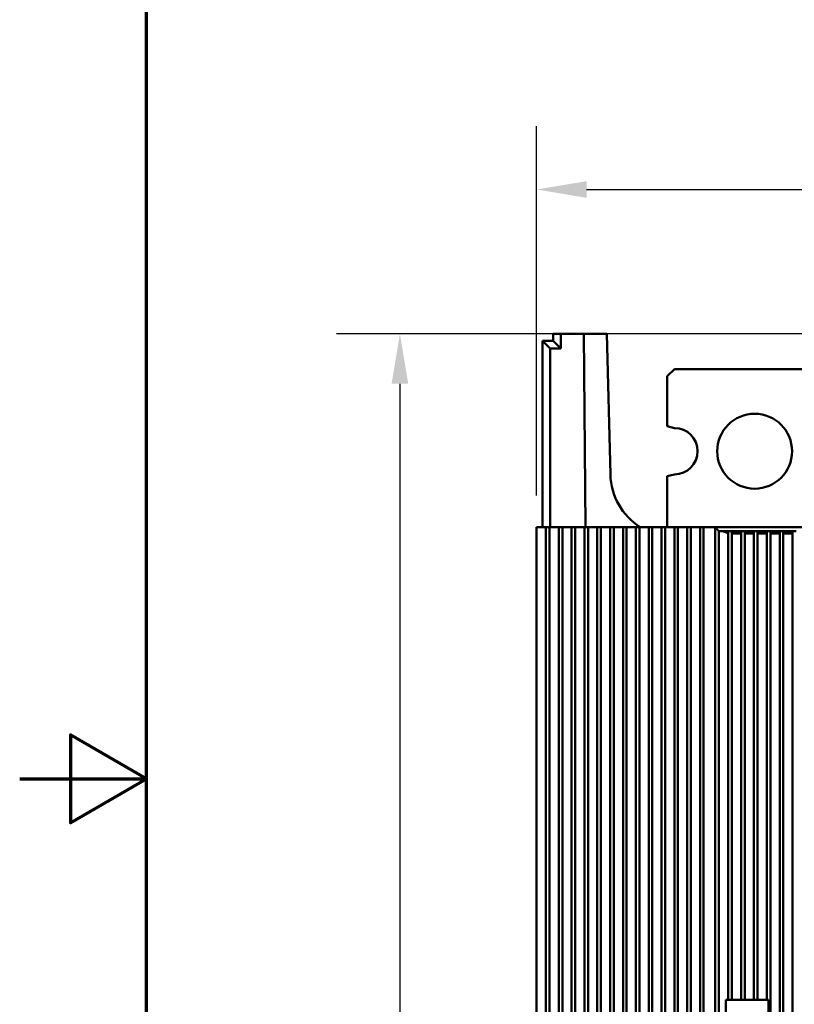
# Model space of a CAD drawing. Units: inches. Extents: x 0.4 to 47.2, y 1 to 29.8.
# Drawn here: x 0.4 to 4.6, y 14.2 to 19.6 of the extents above; entities that cross this region are included whole.
import ezdxf

# ---------------------------------------------------------------- set-up
doc = ezdxf.new("R2010")
doc.units = ezdxf.units.IN
doc.header["$LTSCALE"] = 2.8
doc.header["$MEASUREMENT"] = 0
doc.layers.get('0').update_dxf_attribs({"lineweight": 25})
for name, color, linetype, lineweight in [('Border (ANSI)', 7, 'Continuous', 70), ('Dimension (ANSI)', 7, 'Continuous', 25), ('Visible (ANSI)', 7, 'Continuous', 50)]:
    doc.layers.add(name, color=color, linetype=linetype, lineweight=lineweight)
doc.styles.add('Note Text (ANSI)', font='tahoma.ttf')
doc.dimstyles.new('Default (ANSI)', dxfattribs={"dimscale": 2.8, "dimtxt": 0.12, "dimasz": 0.098425, "dimexe": 0.125, "dimexo": 0.0625, "dimgap": 0.031496, "dimtad": 0, "dimtih": 1, "dimtoh": 1, "dimrnd": 1e-08, "dimzin": 0, "dimdsep": 46, "dimtxsty": 'Note Text (ANSI)', "dimcen": 0.09, "dimdle": 0.393701, "dimclrd": 256, "dimclre": 256, "dimclrt": 256, "dimadec": 0, "dimazin": 1, "dimtfac": 1, "dimtofl": 0, "dimtmove": 0, "dimatfit": 3, "dimfxl": 1, "dimtolj": 1, "dimtzin": 4, "dimlwd": -1, "dimlwe": -1, "dimarcsym": 0})

# ---------------------------------------------------------------- blocks, each defined once
blk = doc.blocks.new('Borders Default Border')
at = {"layer": 'Border (ANSI)', "flags": 128}
for points in [[(0.38, 0.62), (0.38, 10.38), (16.62, 10.38), (16.62, 0.62), (0.38, 0.62)], [(0.13, 5.5), (0.38, 5.5), (0.23, 5.5866), (0.23, 5.4134), (0.38, 5.5)]]:
    blk.add_lwpolyline(points, dxfattribs=at)
blk = doc.blocks.new('*D32')
at = {"layer": 'Defpoints', "color": 0, "transparency": 16777216}
for p in [(5.8745, 17.8555), (2.4623, 6.9106), (5.957, 6.9106)]:
    blk.add_point(p, dxfattribs=at)
at = {"layer": 'Dimension (ANSI)', "transparency": 16777216}
for p, q in [((5.6995, 17.8555), (2.1123, 17.8555)), ((2.4623, 17.5799), (2.4623, 12.6461)), ((2.4623, 7.1862), (2.4623, 12.12)), ((5.782, 6.9106), (2.1123, 6.9106))]:
    blk.add_line(p, q, dxfattribs=at)
for points in [[(2.4163, 17.5799), (2.5082, 17.5799), (2.4623, 17.8555)], [(2.4163, 7.1862), (2.5082, 7.1862), (2.4623, 6.9106)]]:
    blk.add_solid(points, dxfattribs=at)
at = {"layer": 'Dimension (ANSI)', "transparency": 16777216, "insert": (1.919, 12.5579), "char_height": 0.336, "attachment_point": 1, "style": 'Note Text (ANSI)'}
blk.add_mtext('\\A1;10.94', dxfattribs=at)
blk = doc.blocks.new('*D33')
at = {"layer": 'Defpoints', "color": 0, "transparency": 16777216}
for p in [(10.5725, 18.6521), (10.5725, 17.8161), (3.2168, 16.788)]:
    blk.add_point(p, dxfattribs=at)
at = {"layer": 'Dimension (ANSI)', "transparency": 16777216}
for p, q in [((3.2168, 16.963), (3.2168, 19.0021)), ((10.5725, 17.9911), (10.5725, 19.0021)), ((3.4923, 18.6521), (6.3768, 18.6521)), ((10.2969, 18.6521), (7.4125, 18.6521))]:
    blk.add_line(p, q, dxfattribs=at)
for points in [[(3.4923, 18.698), (3.4923, 18.6062), (3.2168, 18.6521)], [(10.2969, 18.698), (10.2969, 18.6062), (10.5725, 18.6521)]]:
    blk.add_solid(points, dxfattribs=at)
at = {"layer": 'Dimension (ANSI)', "transparency": 16777216, "insert": (6.465, 18.8271), "char_height": 0.336, "attachment_point": 1, "style": 'Note Text (ANSI)'}
blk.add_mtext('\\A1;7.36', dxfattribs=at)

msp = doc.modelspace()

# ---------------------------------------------------------------- linework, layer by layer
at = {"layer": 'Visible (ANSI)'}
for p, q in [((3.3088, 17.8161), (3.3088, 17.8555)), ((3.3088, 17.8555), (3.3507, 17.8555)), ((3.3507, 17.8555), (3.3088, 17.8555)), ((3.3088, 17.8555), (3.3088, 17.8161)), ((3.4767, 17.8555), (3.3507, 17.8555)), ((3.3507, 17.8555), (3.3507, 17.7742)), ((3.3507, 17.8555), (3.4767, 17.8555)), ((3.3507, 17.7742), (3.3507, 17.8555)), ((3.4859, 16.7925), (3.4767, 17.8555)), ((3.4767, 17.8555), (3.604, 17.8555)), ((3.4767, 17.8555), (3.4859, 16.7925)), ((3.604, 17.8555), (3.4767, 17.8555)), ((3.6238, 17.0787), (3.604, 17.8555)), ((3.604, 17.8555), (3.6238, 17.0787)), ((3.2497, 17.8161), (3.2916, 17.7742)), ((3.3088, 17.8161), (3.2497, 17.8161)), ((3.2497, 16.7883), (3.2497, 17.8161)), ((3.2497, 17.8161), (3.3088, 17.8161)), ((3.2916, 17.7742), (3.2497, 17.8161)), ((3.2497, 17.8161), (3.2497, 16.7883)), ((3.2916, 17.7742), (3.3507, 17.7742)), ((3.3507, 17.7742), (3.2916, 17.7742)), ((3.2916, 17.7742), (3.2916, 16.7883)), ((3.2916, 16.7883), (3.2916, 17.7742)), ((3.3507, 17.7742), (3.3088, 17.8161)), ((3.3088, 17.8161), (3.3507, 17.7742)), ((3.9771, 17.6604), (3.9377, 17.6211)), ((3.9377, 17.6211), (3.9771, 17.6604)), ((4.8629, 17.6604), (3.9771, 17.6604)), ((3.9377, 17.3462), (3.9377, 17.6211)), ((3.9377, 17.6211), (3.9377, 17.3462)), ((3.9377, 17.3462), (3.9771, 17.3356)), ((3.9771, 17.3356), (3.9377, 17.3462)), ((3.9771, 17.0797), (3.9377, 17.0692)), ((3.9377, 17.0692), (3.9771, 17.0797)), ((3.9377, 17.0692), (3.9377, 16.7883)), ((3.4901, 16.7883), (3.4859, 16.7925)), ((3.2168, 16.788), (3.2168, 8.0867)), ((3.2198, 16.7883), (10.5374, 16.7883)), ((10.5374, 16.7883), (3.2198, 16.7883)), ((3.2679, 8.0872), (3.2679, 16.788)), ((3.2679, 16.788), (3.2684, 16.788)), ((3.2684, 16.7781), (3.2679, 16.7781)), ((3.2679, 16.7781), (3.2684, 16.7781)), ((3.2684, 16.7881), (3.2684, 16.788)), ((3.2881, 16.7881), (3.2684, 16.7881)), ((3.2684, 16.788), (3.2684, 16.7881)), ((3.2684, 16.7881), (3.2881, 16.7881)), ((3.2684, 16.788), (3.2684, 8.0872)), ((3.2881, 16.7881), (3.2881, 16.788)), ((3.3392, 16.788), (3.2881, 16.788)), ((3.2881, 16.788), (3.2881, 8.0872)), ((3.2881, 16.788), (3.3392, 16.788)), ((3.3392, 16.7881), (3.3392, 16.788)), ((3.3589, 16.7881), (3.3392, 16.7881)), ((3.3392, 16.788), (3.3392, 16.7881)), ((3.3392, 16.7881), (3.3589, 16.7881)), ((3.3392, 8.0872), (3.3392, 16.788)), ((3.3392, 16.788), (3.3392, 8.0872)), ((3.3589, 16.7881), (3.3589, 16.788)), ((3.4101, 16.788), (3.3589, 16.788)), ((3.3589, 16.788), (3.3589, 8.0872)), ((3.3589, 16.788), (3.4101, 16.788)), ((3.4101, 16.7881), (3.4101, 16.788)), ((3.4298, 16.7881), (3.4101, 16.7881)), ((3.4101, 16.788), (3.4101, 16.7881)), ((3.4101, 16.7881), (3.4298, 16.7881)), ((3.4101, 8.0872), (3.4101, 16.788)), ((3.4101, 16.788), (3.4101, 8.0872)), ((3.4298, 16.7881), (3.4298, 16.788)), ((3.481, 16.788), (3.4298, 16.788)), ((3.4298, 16.788), (3.4298, 8.0872)), ((3.4298, 16.788), (3.481, 16.788)), ((3.481, 16.7881), (3.481, 16.788)), ((3.5007, 16.7881), (3.481, 16.7881)), ((3.481, 16.788), (3.481, 16.7881)), ((3.481, 16.7881), (3.5007, 16.7881)), ((3.481, 8.0872), (3.481, 16.788)), ((3.481, 16.788), (3.481, 8.0872)), ((3.5007, 16.7881), (3.5007, 16.788)), ((3.5518, 16.788), (3.5007, 16.788)), ((3.5007, 16.788), (3.5007, 8.0872)), ((3.5007, 16.788), (3.5518, 16.788)), ((3.5518, 16.7881), (3.5518, 16.788)), ((3.5715, 16.7881), (3.5518, 16.7881)), ((3.5518, 16.788), (3.5518, 16.7881)), ((3.5518, 16.7881), (3.5715, 16.7881)), ((3.5518, 8.0872), (3.5518, 16.788)), ((3.5518, 16.788), (3.5518, 8.0872)), ((3.5715, 16.7881), (3.5715, 16.788)), ((3.6227, 16.788), (3.5715, 16.788)), ((3.5715, 16.788), (3.5715, 8.0872)), ((3.5715, 16.788), (3.6227, 16.788)), ((3.6227, 16.7881), (3.6227, 16.788)), ((3.6424, 16.7881), (3.6227, 16.7881)), ((3.6227, 16.788), (3.6227, 16.7881)), ((3.6227, 16.7881), (3.6424, 16.7881)), ((3.6227, 8.0872), (3.6227, 16.788)), ((3.6227, 16.788), (3.6227, 8.0872)), ((3.6424, 16.7881), (3.6424, 16.788)), ((3.6936, 16.788), (3.6424, 16.788)), ((3.6424, 16.788), (3.6424, 8.0872)), ((3.6424, 16.788), (3.6936, 16.788)), ((3.6936, 16.7881), (3.6936, 16.788)), ((3.7133, 16.7881), (3.6936, 16.7881)), ((3.6936, 16.788), (3.6936, 16.7881)), ((3.6936, 16.7881), (3.7133, 16.7881)), ((3.6936, 8.0872), (3.6936, 16.788)), ((3.6936, 16.788), (3.6936, 8.0872)), ((3.7133, 16.7881), (3.7133, 16.788)), ((3.7644, 16.788), (3.7133, 16.788)), ((3.7133, 16.788), (3.7133, 8.0872)), ((3.7133, 16.788), (3.7644, 16.788)), ((3.7644, 16.7881), (3.7644, 16.788)), ((3.7841, 16.7881), (3.7644, 16.7881)), ((3.7644, 16.788), (3.7644, 16.7881)), ((3.7644, 16.7881), (3.7841, 16.7881)), ((3.7644, 8.0872), (3.7644, 16.788)), ((3.7644, 16.788), (3.7644, 8.0872)), ((3.7841, 16.7881), (3.7841, 16.788)), ((3.8353, 16.788), (3.7841, 16.788)), ((3.7841, 16.788), (3.7841, 8.0872)), ((3.7841, 16.788), (3.8353, 16.788)), ((3.8353, 16.7881), (3.8353, 16.788)), ((3.855, 16.7881), (3.8353, 16.7881)), ((3.8353, 16.788), (3.8353, 16.7881)), ((3.8353, 16.7881), (3.855, 16.7881)), ((3.8353, 8.0872), (3.8353, 16.788)), ((3.8353, 16.788), (3.8353, 8.0872)), ((3.855, 16.7881), (3.855, 16.788)), ((3.9062, 16.788), (3.855, 16.788)), ((3.855, 16.788), (3.855, 8.0872)), ((3.855, 16.788), (3.9062, 16.788)), ((3.9062, 16.7881), (3.9062, 16.788)), ((3.9259, 16.7881), (3.9062, 16.7881)), ((3.9062, 16.788), (3.9062, 16.7881)), ((3.9062, 16.7881), (3.9259, 16.7881)), ((3.9062, 8.0872), (3.9062, 16.788)), ((3.9062, 16.788), (3.9062, 8.0872)), ((3.9259, 16.7881), (3.9259, 16.788)), ((3.977, 16.788), (3.9259, 16.788)), ((3.9259, 16.788), (3.9259, 8.0872)), ((3.9259, 16.788), (3.977, 16.788)), ((3.977, 16.7881), (3.977, 16.788)), ((3.9967, 16.7881), (3.977, 16.7881)), ((3.977, 16.788), (3.977, 16.7881)), ((3.977, 16.7881), (3.9967, 16.7881)), ((3.977, 8.0872), (3.977, 16.788)), ((3.977, 16.788), (3.977, 8.0872)), ((3.9967, 16.7881), (3.9967, 16.788)), ((4.0479, 16.788), (3.9967, 16.788)), ((3.9967, 16.788), (3.9967, 8.0872)), ((3.9967, 16.788), (4.0479, 16.788)), ((4.0479, 16.7881), (4.0479, 16.788)), ((4.0676, 16.7881), (4.0479, 16.7881)), ((4.0479, 16.788), (4.0479, 16.7881)), ((4.0479, 16.7881), (4.0676, 16.7881)), ((4.0479, 8.0872), (4.0479, 16.788)), ((4.0479, 16.788), (4.0479, 8.0872)), ((4.0676, 16.7881), (4.0676, 16.788)), ((4.1188, 16.788), (4.0676, 16.788)), ((4.0676, 16.788), (4.0676, 8.0872)), ((4.0676, 16.788), (4.1188, 16.788)), ((4.1188, 16.7881), (4.1188, 16.788)), ((4.1385, 16.7881), (4.1188, 16.7881)), ((4.1188, 16.788), (4.1188, 16.7881)), ((4.1188, 16.7881), (4.1385, 16.7881)), ((4.1188, 8.0872), (4.1188, 16.788)), ((4.1188, 16.788), (4.1188, 8.0872)), ((4.1385, 16.788), (4.1385, 16.7881)), ((4.1385, 16.7881), (4.1385, 16.788)), ((4.2014, 16.788), (4.1385, 16.788)), ((4.1385, 16.788), (4.1385, 8.0872)), ((4.1385, 8.0872), (4.1385, 16.788)), ((4.1385, 16.788), (4.2014, 16.788)), ((4.2014, 8.0872), (4.2014, 16.788)), ((4.2231, 16.7662), (4.2014, 16.788)), ((4.2014, 16.788), (4.2014, 8.0872)), ((4.2014, 16.788), (4.2231, 16.7662)), ((4.2231, 8.1089), (4.2231, 16.7662)), ((4.2231, 16.7662), (4.2231, 8.1089)), ((4.2748, 16.7659), (4.2417, 16.7659)), ((4.2417, 16.7659), (4.2748, 16.7659)), ((4.2743, 14.1797), (4.2743, 16.7541)), ((4.2743, 16.7541), (4.2748, 16.7541)), ((4.2748, 16.766), (4.2748, 16.7659)), ((4.2945, 16.766), (4.2748, 16.766)), ((4.2748, 16.7659), (4.2748, 16.766)), ((4.2748, 16.766), (4.2945, 16.766)), ((4.2748, 16.7541), (4.2748, 16.7659)), ((4.2748, 16.7659), (4.2748, 16.7541)), ((4.2748, 16.7541), (4.2748, 14.1797)), ((4.2945, 16.7659), (4.2945, 16.766)), ((4.2945, 16.766), (4.2945, 16.7659)), ((4.2945, 16.7659), (4.2945, 16.7541)), ((4.3457, 16.7659), (4.2945, 16.7659)), ((4.2945, 16.7541), (4.2945, 16.7659)), ((4.2945, 16.7659), (4.3457, 16.7659)), ((4.2945, 14.1797), (4.2945, 16.7541)), ((4.3457, 16.7541), (4.2945, 16.7541)), ((4.2945, 16.7541), (4.2945, 14.1797)), ((4.2945, 16.7541), (4.3457, 16.7541)), ((4.3457, 16.766), (4.3457, 16.7659)), ((4.3653, 16.766), (4.3457, 16.766)), ((4.3457, 16.7659), (4.3457, 16.766)), ((4.3457, 16.766), (4.3653, 16.766)), ((4.3457, 16.7541), (4.3457, 16.7659)), ((4.3457, 16.7659), (4.3457, 16.7541)), ((4.3457, 16.7541), (4.3457, 14.1797)), ((4.3457, 14.1797), (4.3457, 16.7541)), ((4.3653, 16.7659), (4.3653, 16.766)), ((4.3653, 16.766), (4.3653, 16.7659)), ((4.3653, 16.7659), (4.3653, 16.7541)), ((4.4165, 16.7659), (4.3653, 16.7659)), ((4.3653, 16.7541), (4.3653, 16.7659)), ((4.3653, 16.7659), (4.4165, 16.7659)), ((4.3653, 14.1797), (4.3653, 16.7541)), ((4.4165, 16.7541), (4.3653, 16.7541)), ((4.3653, 16.7541), (4.3653, 14.1797)), ((4.3653, 16.7541), (4.4165, 16.7541)), ((4.4165, 16.766), (4.4165, 16.7659)), ((4.4362, 16.766), (4.4165, 16.766)), ((4.4165, 16.7659), (4.4165, 16.766)), ((4.4165, 16.766), (4.4362, 16.766)), ((4.4165, 16.7541), (4.4165, 16.7659)), ((4.4165, 16.7659), (4.4165, 16.7541)), ((4.4165, 16.7541), (4.4165, 14.1797)), ((4.4165, 14.1797), (4.4165, 16.7541)), ((4.4362, 16.7659), (4.4362, 16.766)), ((4.4362, 16.766), (4.4362, 16.7659)), ((4.4362, 16.7659), (4.4362, 16.7541)), ((4.4874, 16.7659), (4.4362, 16.7659)), ((4.4362, 16.7541), (4.4362, 16.7659)), ((4.4362, 16.7659), (4.4874, 16.7659)), ((4.4362, 14.1797), (4.4362, 16.7541)), ((4.4874, 16.7541), (4.4362, 16.7541)), ((4.4362, 16.7541), (4.4362, 14.1797)), ((4.4362, 16.7541), (4.4874, 16.7541)), ((4.4874, 16.766), (4.4874, 16.7659)), ((4.5071, 16.766), (4.4874, 16.766)), ((4.4874, 16.7659), (4.4874, 16.766)), ((4.4874, 16.766), (4.5071, 16.766)), ((4.4874, 16.7541), (4.4874, 16.7659)), ((4.4874, 16.7659), (4.4874, 16.7541)), ((4.4874, 16.7541), (4.4874, 14.1797)), ((4.4874, 14.1797), (4.4874, 16.7541)), ((4.5071, 16.7659), (4.5071, 16.766)), ((4.5071, 16.766), (4.5071, 16.7659)), ((4.5071, 16.7659), (4.5071, 16.7541)), ((4.5583, 16.7659), (4.5071, 16.7659)), ((4.5071, 16.7541), (4.5071, 16.7659)), ((4.5071, 16.7659), (4.5583, 16.7659)), ((4.5071, 8.1211), (4.5071, 16.7541)), ((4.5583, 16.7541), (4.5071, 16.7541)), ((4.5071, 16.7541), (4.5071, 8.1211)), ((4.5071, 16.7541), (4.5583, 16.7541)), ((4.5583, 16.766), (4.5583, 16.7659)), ((4.5779, 16.766), (4.5583, 16.766)), ((4.5583, 16.7659), (4.5583, 16.766)), ((4.5583, 16.766), (4.5779, 16.766)), ((4.5583, 16.7541), (4.5583, 16.7659)), ((4.5583, 16.7659), (4.5583, 16.7541)), ((4.5583, 8.1211), (4.5583, 16.7541)), ((4.5583, 16.7541), (4.5583, 8.1211)), ((4.5779, 16.7659), (4.5779, 16.766)), ((4.5779, 16.766), (4.5779, 16.7659)), ((4.5779, 16.7659), (4.5779, 16.7541)), ((4.6291, 16.7659), (4.5779, 16.7659)), ((4.5779, 16.7541), (4.5779, 16.7659)), ((4.5779, 16.7659), (4.6291, 16.7659)), ((4.5779, 8.1211), (4.5779, 16.7541)), ((4.6291, 16.7541), (4.5779, 16.7541)), ((4.5779, 16.7541), (4.5779, 8.1211)), ((4.5779, 16.7541), (4.6291, 16.7541)), ((4.6291, 16.766), (4.6291, 16.7659)), ((4.6488, 16.766), (4.6291, 16.766)), ((4.6291, 16.7659), (4.6291, 16.766)), ((4.6291, 16.766), (4.6488, 16.766)), ((4.6291, 16.7541), (4.6291, 16.7659)), ((4.6291, 16.7659), (4.6291, 16.7541)), ((4.6291, 8.1211), (4.6291, 16.7541)), ((4.6291, 16.7541), (4.6291, 8.1211)), ((4.2748, 16.3335), (4.2743, 16.3335)), ((4.2748, 15.8082), (4.2743, 15.8082)), ((4.2743, 15.6581), (4.2748, 15.6581)), ((4.2605, 13.3136), (4.2605, 14.1797)), ((4.2743, 14.1797), (4.2605, 14.1797)), ((4.2605, 14.1797), (4.2743, 14.1797)), ((4.2748, 14.1797), (4.2743, 14.1797)), ((4.2748, 14.1797), (4.2945, 14.1797)), ((4.2945, 14.1797), (4.2748, 14.1797)), ((4.2945, 14.1797), (4.3457, 14.1797)), ((4.3457, 14.1797), (4.2945, 14.1797)), ((4.3457, 14.1797), (4.3653, 14.1797)), ((4.3653, 14.1797), (4.3457, 14.1797)), ((4.3653, 14.1797), (4.4165, 14.1797)), ((4.4165, 14.1797), (4.3653, 14.1797)), ((4.4165, 14.1797), (4.4362, 14.1797)), ((4.4362, 14.1797), (4.4165, 14.1797)), ((4.4362, 14.1797), (4.4874, 14.1797)), ((4.4874, 14.1797), (4.4362, 14.1797)), ((4.4874, 14.1797), (4.4967, 14.1797)), ((4.4967, 14.1797), (4.4874, 14.1797)), ((4.4967, 14.1797), (4.4967, 13.3136))]:
    msp.add_line(p, q, dxfattribs=at)
msp.add_circle((4.42, 17.2077), 0.2067, dxfattribs=at)
msp.add_circle((4.42, 17.2077), 0.2067, dxfattribs=at)
for centre, radius, start, end in [((3.9771, 17.2077), 0.128, 0, 90), ((3.9771, 17.2077), 0.128, 270, 90), ((3.9771, 17.2077), 0.128, 270, 0), ((3.978, 17.0878), 0.3543, 181.4605, 237.6984), ((3.978, 17.0878), 0.3543, 181.4605, 237.6984)]:
    msp.add_arc(centre, radius, start, end, dxfattribs=at)
for centre, ratio, start_param, end_param in [((3.2679, 16.788), 0.017475, 5.937086, 6.283185), ((3.2679, 16.788), 0.017475, 5.936978, 6.283109), ((3.2679, 16.7884), 0.00873, 0.346081, 1.570796), ((3.2679, 16.7884), 0.00873, 0.346099, 1.570796), ((4.2743, 16.7662), 0.00873, 0.008698, 0.880802), ((4.2743, 16.7662), 0.00873, 0.008717, 0.880795)]:
    msp.add_ellipse(centre, major_axis=(-0.0512, 0), ratio=ratio, start_param=start_param, end_param=end_param, dxfattribs=at)
for points, knots in [([(4.2743, 16.7541), (4.2667, 16.7578), (4.261, 16.7603), (4.2559, 16.7624), (4.2509, 16.7645), (4.2456, 16.7659), (4.2417, 16.7659)], [-0.0009509831, -0.0009509831, -0.0009509831, -0.0009509831, -0.0004754916, -0.0004754916, -0.0004754916, 0, 0, 0, 0]), ([(4.2417, 16.7659), (4.2455, 16.7659), (4.2508, 16.7643), (4.2559, 16.7624), (4.2611, 16.7604), (4.2667, 16.7578), (4.2743, 16.7541)], [0, 0, 0, 0, 0.0004754916, 0.0004754916, 0.0004754916, 0.0009509831, 0.0009509831, 0.0009509831, 0.0009509831])]:
    msp.add_open_spline(points, degree=3, knots=knots, dxfattribs=at)

# ---------------------------------------------------------------- block references
at = {"xscale": 2.799999999999998, "yscale": 2.799999999999998, "zscale": 2.799999999999998}
msp.add_blockref('Borders Default Border', (0, 0), dxfattribs=at)

# ---------------------------------------------------------------- dimensions: what is measured, and where the dimension line sits
at = {"layer": 'Dimension (ANSI)'}
for base, p1, p2, angle, override, picture, middle in [((10.5725, 18.6521), (3.2168, 16.788), (10.5725, 17.8161), 180, {"dimgap": 0.031496, "dimtih": 0, "dimtoh": 0, "dimdec": 2, "dimtol": 0, "dimlim": 0, "dimtp": 0, "dimtm": 0, "dimtdec": 2, "dimatfit": 1}, '*D33', (6.8946, 18.6521)), ((2.4623, 6.9106), (5.8745, 17.8555), (5.957, 6.9106), 90, {"dimgap": 0.031496, "dimdec": 2, "dimtol": 0, "dimlim": 0, "dimtp": 0, "dimtm": 0, "dimtdec": 2, "dimatfit": 1}, '*D32', (2.4623, 12.383))]:
    dim = msp.add_linear_dim(base=base, p1=p1, p2=p2, angle=angle, dimstyle='Default (ANSI)', override=override, dxfattribs=at)
    dim.commit()
    dim.dimension.update_dxf_attribs({"geometry": picture, "text_midpoint": middle, "dimtype": 160})

doc.saveas('drawing.dxf')
